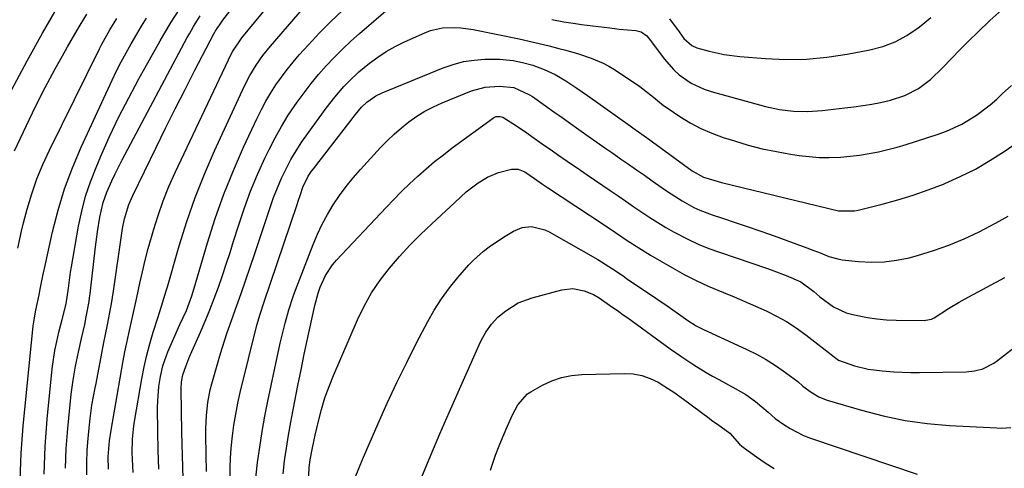
# Model space of a CAD drawing. Units: inches. Extents: x 1851978 to 1857357, y 426484 to 431730.
# Drawn here: x 1854577 to 1854859, y 428353 to 428481 of the extents above; entities that cross this region are included whole.
import ezdxf

# ---------------------------------------------------------------- set-up
doc = ezdxf.new("R2010")
doc.units = ezdxf.units.IN
doc.header["$MEASUREMENT"] = 0
doc.layers.add('7', color=7, linetype='Continuous')
doc.layers.add('8', color=7, linetype='Continuous')

msp = doc.modelspace()

# ---------------------------------------------------------------- linework, layer by layer
at = {"layer": '7', "color": 18}
for points in [[(1854569.77, 428453.02, 1766), (1854578.74, 428469.59, 1766), (1854583.17, 428477.55, 1766), (1854587.7, 428485.45, 1766)], [(1854583.61, 428351.24, 1774), (1854583.9, 428359.11, 1774), (1854584.49, 428366.97, 1774), (1854585.97, 428381.37, 1774), (1854586.3, 428384.02, 1774), (1854586.71, 428386.65, 1774), (1854587.24, 428389.26, 1774), (1854587.85, 428391.86, 1774), (1854588.8, 428395.55, 1774), (1854589.96, 428400.01, 1774), (1854590.57, 428404.45, 1774), (1854591.19, 428409.05, 1774), (1854591.44, 428410.58, 1774), (1854593.51, 428422.29, 1774), (1854594.42, 428426.59, 1774), (1854595.53, 428430.84, 1774), (1854596.92, 428435, 1774), (1854598.51, 428439.1, 1774), (1854599.9, 428442.34, 1774), (1854602.41, 428447.98, 1774), (1854605.05, 428453.56, 1774), (1854607.87, 428459.05, 1774), (1854610.8, 428464.48, 1774), (1854616.9, 428475.34, 1774), (1854617.94, 428477.15, 1774), (1854620.09, 428480.72, 1774), (1854622.35, 428484.23, 1774)], [(1854595.85, 428351.04, 1778), (1854595.83, 428354.53, 1778), (1854595.99, 428358.02, 1778), (1854596.26, 428361.5, 1778), (1854596.84, 428367.17, 1778), (1854597.34, 428370.94, 1778), (1854597.79, 428373.44, 1778), (1854598.26, 428375.94, 1778), (1854598.5, 428377.19, 1778), (1854600.78, 428388.92, 1778), (1854601.14, 428390.76, 1778), (1854601.87, 428394.44, 1778), (1854602.6, 428398.12, 1778), (1854602.93, 428399.96, 1778), (1854603.52, 428403.66, 1778), (1854605.9, 428420.22, 1778), (1854606.13, 428421.62, 1778), (1854606.71, 428424.4, 1778), (1854607.94, 428428.48, 1778), (1854609.06, 428431.08, 1778), (1854615.73, 428444.78, 1778), (1854618.47, 428450.34, 1778), (1854621.23, 428455.88, 1778), (1854624.04, 428461.4, 1778), (1854626.88, 428466.91, 1778), (1854632.3, 428477.34, 1778), (1854632.45, 428477.62, 1778), (1854632.77, 428478.17, 1778), (1854634.09, 428480.12, 1778), (1854634.92, 428481.23, 1778), (1854638.24, 428485.61, 1778)], [(1854609.15, 428351.71, 1782), (1854609.02, 428353.62, 1782), (1854608.9, 428357.43, 1782), (1854608.98, 428361.24, 1782), (1854609.34, 428365.03, 1782), (1854609.62, 428366.91, 1782), (1854611.64, 428378.56, 1782), (1854612.3, 428381.93, 1782), (1854613.05, 428385.27, 1782), (1854613.94, 428388.57, 1782), (1854614.92, 428391.86, 1782), (1854616.34, 428396.25, 1782), (1854617.69, 428400.54, 1782), (1854618.65, 428403.77, 1782), (1854618.97, 428404.85, 1782), (1854622.38, 428416.66, 1782), (1854624.55, 428423.59, 1782), (1854626.93, 428430.44, 1782), (1854629.62, 428437.18, 1782), (1854632.51, 428443.84, 1782), (1854641.1, 428462.41, 1782), (1854642.64, 428465.45, 1782), (1854644.41, 428468.36, 1782), (1854646.39, 428471.14, 1782), (1854648.53, 428473.79, 1782), (1854658.25, 428485.07, 1782)], [(1854616.48, 428352.64, 1784), (1854616.3, 428358.05, 1784), (1854616.21, 428363.46, 1784), (1854616.16, 428370.22, 1784), (1854616.2, 428372.25, 1784), (1854616.53, 428376.29, 1784), (1854616.98, 428379.18, 1784), (1854617.68, 428382.25, 1784), (1854619.12, 428386.26, 1784), (1854620.79, 428390.19, 1784), (1854622.58, 428394.07, 1784), (1854624.44, 428398.06, 1784), (1854625.97, 428402.34, 1784), (1854626.64, 428404.51, 1784), (1854630.48, 428417.5, 1784), (1854632.72, 428424.48, 1784), (1854635.15, 428431.38, 1784), (1854637.89, 428438.16, 1784), (1854640.83, 428444.88, 1784), (1854644.71, 428453.22, 1784), (1854645.92, 428455.67, 1784), (1854647.21, 428458.07, 1784), (1854648.61, 428460.41, 1784), (1854650.09, 428462.71, 1784), (1854651.67, 428464.94, 1784), (1854653.31, 428467.12, 1784), (1854655.03, 428469.24, 1784), (1854656.81, 428471.31, 1784), (1854659.4, 428474.2, 1784), (1854662.58, 428477.61, 1784), (1854665.86, 428480.93, 1784), (1854669.27, 428484.1, 1784)], [(1854623.54, 428349.91, 1786), (1854623.29, 428356.58, 1786), (1854623.11, 428363.25, 1786), (1854622.9, 428375.57, 1786), (1854622.98, 428377.62, 1786), (1854623.41, 428379.63, 1786), (1854624.27, 428382.1, 1786), (1854625.15, 428384.37, 1786), (1854625.63, 428385.49, 1786), (1854628.48, 428391.88, 1786), (1854629.85, 428395.08, 1786), (1854631.18, 428398.29, 1786), (1854632.42, 428401.53, 1786), (1854633.61, 428404.8, 1786), (1854634.74, 428408.09, 1786), (1854635.85, 428411.38, 1786), (1854636.93, 428414.69, 1786), (1854637.98, 428418, 1786), (1854639.42, 428422.63, 1786), (1854641.05, 428427.5, 1786), (1854642.83, 428432.32, 1786), (1854644.81, 428437.05, 1786), (1854646.94, 428441.73, 1786), (1854648.16, 428444.25, 1786), (1854649.87, 428447.58, 1786), (1854651.68, 428450.84, 1786), (1854653.65, 428454.02, 1786), (1854656.21, 428457.81, 1786), (1854658.17, 428460.49, 1786), (1854660.2, 428463.12, 1786), (1854662.33, 428465.67, 1786), (1854664.53, 428468.17, 1786), (1854666.81, 428470.59, 1786), (1854669.15, 428472.94, 1786), (1854671.58, 428475.21, 1786), (1854674.06, 428477.42, 1786), (1854682.94, 428485.05, 1786)], [(1854729.26, 428481.46, 1786), (1854732.64, 428480.82, 1786), (1854736.02, 428480.28, 1786), (1854737.72, 428480.05, 1786), (1854745.85, 428479.03, 1786), (1854748.5, 428478.73, 1786), (1854753.3, 428478.34, 1786), (1854754.81, 428477.96, 1786), (1854756.47, 428476.79, 1786), (1854757.53, 428475.47, 1786), (1854757.86, 428475.03, 1786), (1854761.48, 428470.15, 1786), (1854764.21, 428467.01, 1786), (1854765.77, 428465.63, 1786), (1854769.18, 428463.23, 1786), (1854772.93, 428461.46, 1786), (1854774.91, 428460.81, 1786), (1854790.49, 428456.56, 1786), (1854794.49, 428455.67, 1786), (1854798.55, 428455.18, 1786), (1854802.65, 428455.08, 1786), (1854806.73, 428455.36, 1786), (1854813.3, 428456.13, 1786), (1854815.86, 428456.46, 1786), (1854818.42, 428456.82, 1786), (1854820.96, 428457.23, 1786), (1854823.5, 428457.68, 1786), (1854826.39, 428458.31, 1786), (1854830.5, 428459.7, 1786), (1854834.38, 428461.68, 1786), (1854837.85, 428464.25, 1786), (1854841.34, 428467.75, 1786), (1854843.83, 428470.32, 1786), (1854846.33, 428472.87, 1786), (1854848.87, 428475.38, 1786), (1854851.44, 428477.87, 1786), (1854854.83, 428481.13, 1786), (1854858.24, 428484.27, 1786)], [(1854575.08, 428443.83, 1768), (1854578.52, 428451.1, 1768), (1854581.17, 428456.55, 1768), (1854583.91, 428461.96, 1768), (1854586.77, 428467.3, 1768), (1854589.72, 428472.59, 1768), (1854590.33, 428473.66, 1768), (1854593.08, 428478.36, 1768), (1854595.89, 428483.03, 1768)], [(1854576.74, 428349.47, 1772), (1854577.04, 428357.23, 1772), (1854577.61, 428364.99, 1772), (1854580.51, 428393.69, 1772), (1854580.65, 428394.81, 1772), (1854581.26, 428398.17, 1772), (1854582.2, 428402.62, 1772), (1854582.5, 428404.21, 1772), (1854583.26, 428408.02, 1772), (1854584.07, 428411.83, 1772), (1854586.02, 428420.61, 1772), (1854587.62, 428426.84, 1772), (1854589.47, 428432.97, 1772), (1854591.72, 428438.98, 1772), (1854594.24, 428444.89, 1772), (1854603.12, 428464.06, 1772), (1854604.4, 428466.71, 1772), (1854605.72, 428469.34, 1772), (1854607.13, 428471.92, 1772), (1854608.58, 428474.48, 1772), (1854610.2, 428477.23, 1772), (1854611.58, 428479.54, 1772), (1854613, 428481.83, 1772)], [(1854589.71, 428352.89, 1776), (1854589.95, 428358.6, 1776), (1854590.38, 428364.32, 1776), (1854591.39, 428374.14, 1776), (1854591.63, 428376.16, 1776), (1854591.91, 428378.17, 1776), (1854592.65, 428382.17, 1776), (1854593.5, 428386.15, 1776), (1854594.37, 428390.12, 1776), (1854595.25, 428394.13, 1776), (1854595.72, 428396.31, 1776), (1854596.52, 428400.67, 1776), (1854596.68, 428401.77, 1776), (1854596.82, 428402.87, 1776), (1854598.38, 428416.37, 1776), (1854598.94, 428420.62, 1776), (1854599.64, 428424.85, 1776), (1854600.57, 428429.02, 1776), (1854601.62, 428431.96, 1776), (1854603.03, 428435.25, 1776), (1854603.96, 428437.28, 1776), (1854605.97, 428441.28, 1776), (1854624.69, 428476.32, 1776), (1854625.27, 428477.37, 1776), (1854626.47, 428479.44, 1776), (1854628.4, 428482.47, 1776)], [(1854762.95, 428481.69, 1784), (1854765.73, 428477.89, 1784), (1854767.06, 428475.97, 1784), (1854769.4, 428473.98, 1784), (1854770.79, 428473.33, 1784), (1854774.34, 428472.35, 1784), (1854778.69, 428471.41, 1784), (1854783.12, 428470.85, 1784), (1854790.48, 428470.24, 1784), (1854796.38, 428470, 1784), (1854802.27, 428470.07, 1784), (1854808.12, 428470.63, 1784), (1854813.96, 428471.51, 1784), (1854820.41, 428472.75, 1784), (1854824.14, 428473.74, 1784), (1854827.71, 428475.07, 1784), (1854831.06, 428476.89, 1784), (1854834.26, 428479.04, 1784), (1854835.6, 428480.08, 1784), (1854837.94, 428482.04, 1784)], [(1854630.16, 428351.99, 1788), (1854630.06, 428356.71, 1788), (1854629.99, 428362.45, 1788), (1854630, 428364.3, 1788), (1854630.17, 428368.01, 1788), (1854630.57, 428371.7, 1788), (1854631.27, 428375.33, 1788), (1854631.73, 428377.13, 1788), (1854633.97, 428385.09, 1788), (1854634.64, 428387.35, 1788), (1854636.1, 428391.82, 1788), (1854637.72, 428396.25, 1788), (1854638.53, 428398.47, 1788), (1854640.09, 428402.92, 1788), (1854644.03, 428414.43, 1788), (1854645.1, 428417.57, 1788), (1854646.16, 428420.72, 1788), (1854647.21, 428423.87, 1788), (1854648.24, 428427.03, 1788), (1854649.44, 428430.48, 1788), (1854650.51, 428433.26, 1788), (1854651.71, 428435.98, 1788), (1854653, 428438.68, 1788), (1854654.41, 428441.31, 1788), (1854655.9, 428443.88, 1788), (1854657.53, 428446.38, 1788), (1854659.23, 428448.83, 1788), (1854664.53, 428456.05, 1788), (1854666.99, 428459.22, 1788), (1854669.61, 428462.25, 1788), (1854670.99, 428463.7, 1788), (1854673.91, 428466.44, 1788), (1854676.92, 428468.93, 1788), (1854679.29, 428470.69, 1788), (1854681.74, 428472.31, 1788), (1854684.3, 428473.75, 1788), (1854686.94, 428475.05, 1788), (1854692.77, 428477.65, 1788), (1854694.42, 428478.27, 1788), (1854697.83, 428479.04, 1788), (1854701.36, 428479.16, 1788), (1854703.13, 428479.07, 1788), (1854706.64, 428478.56, 1788), (1854719.84, 428475.89, 1788), (1854722.71, 428475.28, 1788), (1854725.57, 428474.63, 1788), (1854728.42, 428473.93, 1788), (1854731.25, 428473.19, 1788), (1854733.27, 428472.64, 1788), (1854736.89, 428471.59, 1788), (1854740.47, 428470.42, 1788), (1854743.93, 428468.97, 1788), (1854745.57, 428468.08, 1788), (1854747.17, 428467.1, 1788), (1854754.43, 428462.28, 1788), (1854758.35, 428459.2, 1788), (1854761.25, 428456.83, 1788), (1854762.27, 428456.11, 1788), (1854765.96, 428453.66, 1788), (1854768.91, 428451.87, 1788), (1854771.94, 428450.25, 1788), (1854775.09, 428448.89, 1788), (1854778.33, 428447.7, 1788), (1854781.59, 428446.66, 1788), (1854785.56, 428445.49, 1788), (1854789.57, 428444.45, 1788), (1854793.62, 428443.61, 1788), (1854797.7, 428442.9, 1788), (1854800.14, 428442.53, 1788), (1854803.03, 428442.19, 1788), (1854805.92, 428441.97, 1788), (1854808.81, 428441.93, 1788), (1854812.04, 428442.03, 1788), (1854814.78, 428442.26, 1788), (1854817.5, 428442.58, 1788), (1854820.21, 428443.03, 1788), (1854822.9, 428443.57, 1788), (1854825.58, 428444.21, 1788), (1854828.24, 428444.9, 1788), (1854830.88, 428445.67, 1788), (1854833.5, 428446.48, 1788), (1854840.06, 428448.61, 1788), (1854842.37, 428449.45, 1788), (1854846.83, 428451.51, 1788), (1854851.03, 428454.08, 1788), (1854854.96, 428457.05, 1788), (1854856.82, 428458.66, 1788), (1854858.42, 428460.13, 1788), (1854861.04, 428462.54, 1788)], [(1854644.03, 428347.48, 1792), (1854644.86, 428354.54, 1792), (1854645.44, 428358.97, 1792), (1854646.11, 428363.39, 1792), (1854646.9, 428367.78, 1792), (1854647.79, 428372.17, 1792), (1854651.36, 428388.7, 1792), (1854651.8, 428390.63, 1792), (1854652.74, 428394.48, 1792), (1854653.8, 428398.3, 1792), (1854655.04, 428402.06, 1792), (1854655.73, 428403.92, 1792), (1854660.78, 428416.99, 1792), (1854662.02, 428419.93, 1792), (1854663.38, 428422.83, 1792), (1854664.9, 428425.63, 1792), (1854666.53, 428428.38, 1792), (1854668.32, 428431.04, 1792), (1854670.2, 428433.62, 1792), (1854672.21, 428436.1, 1792), (1854674.32, 428438.51, 1792), (1854680.08, 428444.75, 1792), (1854682.01, 428446.73, 1792), (1854684, 428448.64, 1792), (1854686.09, 428450.44, 1792), (1854688.25, 428452.17, 1792), (1854690.5, 428453.75, 1792), (1854692.83, 428455.2, 1792), (1854695.27, 428456.46, 1792), (1854697.79, 428457.59, 1792), (1854706.23, 428461, 1792), (1854710.15, 428462.11, 1792), (1854714.22, 428462.36, 1792), (1854718.31, 428461.95, 1792), (1854722.65, 428460.02, 1792), (1854723.67, 428459.39, 1792), (1854727.44, 428456.72, 1792), (1854729.81, 428455.03, 1792), (1854732.19, 428453.34, 1792), (1854734.57, 428451.65, 1792), (1854736.95, 428449.97, 1792), (1854739.92, 428447.89, 1792), (1854742.18, 428446.3, 1792), (1854744.44, 428444.72, 1792), (1854746.7, 428443.15, 1792), (1854748.97, 428441.57, 1792), (1854751.23, 428440, 1792), (1854753.5, 428438.42, 1792), (1854755.76, 428436.84, 1792), (1854758.01, 428435.26, 1792), (1854761.83, 428432.57, 1792), (1854763.41, 428431.5, 1792), (1854766.64, 428429.47, 1792), (1854769.98, 428427.64, 1792), (1854771.7, 428426.84, 1792), (1854775.26, 428425.49, 1792), (1854778.43, 428424.46, 1792), (1854781.82, 428423.34, 1792), (1854785.21, 428422.2, 1792), (1854788.58, 428421.03, 1792), (1854791.95, 428419.83, 1792), (1854802.38, 428416.05, 1792), (1854803.64, 428415.58, 1792), (1854806.15, 428414.57, 1792), (1854808.64, 428413.55, 1792), (1854811.22, 428412.85, 1792), (1854812.54, 428412.64, 1792), (1854817.21, 428412.12, 1792), (1854820.87, 428411.92, 1792), (1854824.51, 428412, 1792), (1854828.12, 428412.48, 1792), (1854831.7, 428413.23, 1792), (1854834.1, 428413.87, 1792), (1854838.65, 428415.24, 1792), (1854843.12, 428416.8, 1792), (1854847.49, 428418.63, 1792), (1854851.79, 428420.65, 1792), (1854854.87, 428422.21, 1792), (1854857.54, 428423.64, 1792), (1854860.15, 428425.16, 1792)], [(1854652.16, 428351.26, 1794), (1854652.6, 428354.99, 1794), (1854653.09, 428358.7, 1794), (1854653.68, 428362.4, 1794), (1854654.33, 428366.09, 1794), (1854654.64, 428367.68, 1794), (1854655.5, 428372.15, 1794), (1854656.39, 428376.62, 1794), (1854657.3, 428381.08, 1794), (1854658.24, 428385.54, 1794), (1854661.25, 428399.55, 1794), (1854662.19, 428403.08, 1794), (1854662.8, 428404.81, 1794), (1854664.29, 428408.14, 1794), (1854666.29, 428411.16, 1794), (1854667.46, 428412.55, 1794), (1854681.68, 428427.62, 1794), (1854683.89, 428429.92, 1794), (1854686.15, 428432.18, 1794), (1854688.45, 428434.39, 1794), (1854690.79, 428436.57, 1794), (1854693.18, 428438.68, 1794), (1854695.62, 428440.74, 1794), (1854698.12, 428442.72, 1794), (1854700.67, 428444.65, 1794), (1854712.48, 428453.28, 1794), (1854713.19, 428453.64, 1794), (1854714.38, 428453.7, 1794), (1854715.13, 428453.46, 1794), (1854719.08, 428450.95, 1794), (1854722.07, 428448.96, 1794), (1854723.54, 428447.94, 1794), (1854726.47, 428445.86, 1794), (1854729.4, 428443.79, 1794), (1854730.87, 428442.76, 1794), (1854733.62, 428440.86, 1794), (1854737.43, 428438.25, 1794), (1854739.34, 428436.95, 1794), (1854745.96, 428432.47, 1794), (1854748.23, 428430.93, 1794), (1854750.5, 428429.38, 1794), (1854752.76, 428427.84, 1794), (1854755.02, 428426.29, 1794), (1854757.3, 428424.77, 1794), (1854759.61, 428423.3, 1794), (1854761.96, 428421.9, 1794), (1854764.35, 428420.54, 1794), (1854768.21, 428418.52, 1794), (1854771.18, 428417.13, 1794), (1854774.21, 428415.89, 1794), (1854777.29, 428414.77, 1794), (1854791.08, 428410.13, 1794), (1854792.88, 428409.5, 1794), (1854796.45, 428408.12, 1794), (1854800.62, 428406.27, 1794), (1854804.33, 428403.5, 1794), (1854806.12, 428402, 1794), (1854810.03, 428399.13, 1794), (1854813.6, 428397.47, 1794), (1854815.51, 428396.91, 1794), (1854819.72, 428396.08, 1794), (1854822.45, 428395.68, 1794), (1854825.2, 428395.46, 1794), (1854827.97, 428395.35, 1794), (1854836.12, 428395.27, 1794), (1854836.53, 428395.28, 1794), (1854838.15, 428395.66, 1794), (1854838.91, 428396.02, 1794), (1854843.02, 428398.66, 1794), (1854846.06, 428400.46, 1794), (1854847.61, 428401.32, 1794), (1854859.17, 428407.52, 1794)], [(1854659.42, 428348.66, 1796), (1854659.66, 428353.08, 1796), (1854659.95, 428355.27, 1796), (1854660.49, 428358.29, 1796), (1854661.06, 428361.01, 1796), (1854661.37, 428362.36, 1796), (1854662.3, 428366.39, 1796), (1854663.18, 428369.73, 1796), (1854664.17, 428373.03, 1796), (1854665.33, 428376.28, 1796), (1854666.61, 428379.48, 1796), (1854673.48, 428395.45, 1796), (1854675.39, 428399.38, 1796), (1854677.51, 428403.18, 1796), (1854679.97, 428406.78, 1796), (1854682.64, 428410.24, 1796), (1854685.54, 428413.54, 1796), (1854688.51, 428416.77, 1796), (1854691.6, 428419.89, 1796), (1854694.77, 428422.94, 1796), (1854701.47, 428429.17, 1796), (1854704.68, 428432.09, 1796), (1854708.12, 428434.71, 1796), (1854710.77, 428436.33, 1796), (1854713.92, 428437.65, 1796), (1854717.62, 428438.59, 1796), (1854719.58, 428438.57, 1796), (1854721.44, 428437.79, 1796), (1854724.22, 428435.91, 1796), (1854726.53, 428434.33, 1796), (1854727.98, 428433.37, 1796), (1854744.22, 428422.6, 1796), (1854747.52, 428420.4, 1796), (1854750.81, 428418.18, 1796), (1854754.14, 428416.01, 1796), (1854757.54, 428413.96, 1796), (1854763.86, 428410.28, 1796), (1854767.19, 428408.44, 1796), (1854770.58, 428406.7, 1796), (1854774.03, 428405.11, 1796), (1854778.42, 428403.26, 1796), (1854781.51, 428401.99, 1796), (1854784.58, 428400.7, 1796), (1854787.64, 428399.37, 1796), (1854790.69, 428398, 1796), (1854793.66, 428396.52, 1796), (1854796.56, 428394.91, 1796), (1854799.34, 428393.1, 1796), (1854802.04, 428391.16, 1796), (1854810.2, 428384.87, 1796), (1854810.66, 428384.46, 1796), (1854811.42, 428383.89, 1796), (1854816.01, 428382.26, 1796), (1854819.97, 428381.31, 1796), (1854824.01, 428380.77, 1796), (1854827.27, 428380.54, 1796), (1854832.17, 428380.38, 1796), (1854834.63, 428380.38, 1796), (1854848.09, 428380.57, 1796), (1854850.48, 428380.81, 1796), (1854852.8, 428381.43, 1796), (1854856.02, 428383.04, 1796), (1854857, 428383.73, 1796), (1854863.42, 428388.71, 1796)], [(1854672.43, 428349.32, 1798), (1854674.26, 428353.83, 1798), (1854675.21, 428356.07, 1798), (1854676.17, 428358.3, 1798), (1854679.39, 428365.69, 1798), (1854682.03, 428371.58, 1798), (1854684.75, 428377.44, 1798), (1854687.61, 428383.23, 1798), (1854690.54, 428388.98, 1798), (1854693.63, 428394.9, 1798), (1854695.53, 428398.23, 1798), (1854697.58, 428401.47, 1798), (1854699.85, 428404.55, 1798), (1854702.28, 428407.52, 1798), (1854705.45, 428411.15, 1798), (1854706.76, 428412.55, 1798), (1854709.6, 428415.1, 1798), (1854711.25, 428416.35, 1798), (1854712.77, 428417.4, 1798), (1854715.87, 428419.41, 1798), (1854718.27, 428420.87, 1798), (1854720.72, 428421.88, 1798), (1854723.36, 428422.13, 1798), (1854727.25, 428421.2, 1798), (1854728.47, 428420.62, 1798), (1854742.42, 428412.66, 1798), (1854744.53, 428411.41, 1798), (1854746.6, 428410.07, 1798), (1854749.66, 428408, 1798), (1854750.68, 428407.31, 1798), (1854759.01, 428401.67, 1798), (1854762.3, 428399.41, 1798), (1854765.57, 428397.11, 1798), (1854768.26, 428395.21, 1798), (1854770.67, 428393.73, 1798), (1854771.92, 428393.07, 1798), (1854772.56, 428392.76, 1798), (1854785.2, 428386.91, 1798), (1854787.89, 428385.57, 1798), (1854790.51, 428384.13, 1798), (1854793.05, 428382.54, 1798), (1854795.53, 428380.84, 1798), (1854799.75, 428377.76, 1798), (1854801.22, 428376.46, 1798), (1854803.59, 428374.67, 1798), (1854805.79, 428373.37, 1798), (1854806.96, 428372.87, 1798), (1854808.18, 428372.45, 1798), (1854818.05, 428369.54, 1798), (1854824.27, 428367.94, 1798), (1854830.54, 428366.63, 1798), (1854836.88, 428365.76, 1798), (1854843.27, 428365.19, 1798), (1854856.86, 428364.44, 1798), (1854858.2, 428364.41, 1798), (1854860.87, 428364.54, 1798)], [(1854711.61, 428352.36, 1802), (1854712.12, 428353.83, 1802), (1854713.12, 428356.61, 1802), (1854714.16, 428359.36, 1802), (1854715.27, 428362.1, 1802), (1854716.43, 428364.81, 1802), (1854717.93, 428368.24, 1802), (1854719.45, 428371.08, 1802), (1854722.27, 428374.22, 1802), (1854723.16, 428374.8, 1802), (1854726.54, 428376.67, 1802), (1854729.22, 428377.91, 1802), (1854731.99, 428378.89, 1802), (1854734.86, 428379.46, 1802), (1854737.81, 428379.75, 1802), (1854749.94, 428380.09, 1802), (1854752.51, 428379.94, 1802), (1854755.02, 428379.51, 1802), (1854757.41, 428378.66, 1802), (1854759.72, 428377.53, 1802), (1854762.73, 428375.69, 1802), (1854764.19, 428374.74, 1802), (1854767.03, 428372.71, 1802), (1854774.31, 428367.21, 1802), (1854775.1, 428366.63, 1802), (1854776.71, 428365.52, 1802), (1854780.26, 428362.96, 1802), (1854783.03, 428359.85, 1802), (1854783.72, 428359.24, 1802), (1854784.44, 428358.67, 1802), (1854787.88, 428356.15, 1802), (1854790.4, 428354.44, 1802), (1854792.99, 428352.85, 1802)]]:
    msp.add_polyline3d(points, dxfattribs=at)
at = {"layer": '8', "color": 18}
for points in [[(1854602.08, 428352.66, 1780), (1854601.97, 428356.18, 1780), (1854602.35, 428360.77, 1780), (1854602.82, 428363.77, 1780), (1854606.33, 428383.68, 1780), (1854606.81, 428386.29, 1780), (1854607.33, 428388.88, 1780), (1854607.89, 428391.47, 1780), (1854608.49, 428394.05, 1780), (1854609.09, 428396.63, 1780), (1854609.68, 428399.21, 1780), (1854610.25, 428401.8, 1780), (1854611.11, 428405.88, 1780), (1854611.85, 428409.21, 1780), (1854612.63, 428412.53, 1780), (1854613.49, 428415.83, 1780), (1854614.39, 428419.12, 1780), (1854614.96, 428421.09, 1780), (1854616.29, 428425.31, 1780), (1854617.76, 428429.49, 1780), (1854619.42, 428433.59, 1780), (1854621.22, 428437.63, 1780), (1854637.4, 428471.74, 1780), (1854637.7, 428472.34, 1780), (1854640.28, 428476.21, 1780), (1854657.17, 428496.64, 1780)], [(1854576.07, 428415.95, 1770), (1854577.14, 428420.8, 1770), (1854577.75, 428423.21, 1770), (1854578.79, 428427.17, 1770), (1854580.08, 428431.51, 1770), (1854581.54, 428435.78, 1770), (1854583.25, 428439.96, 1770), (1854585.13, 428444.07, 1770), (1854599.48, 428473.06, 1770), (1854600.14, 428474.36, 1770), (1854602.48, 428478.54, 1770), (1854604.44, 428481.76, 1770)], [(1854636.96, 428350.23, 1790), (1854636.99, 428353.03, 1790), (1854637.09, 428355.83, 1790), (1854637.29, 428358.62, 1790), (1854637.64, 428362.15, 1790), (1854638.06, 428365.29, 1790), (1854638.56, 428368.42, 1790), (1854639.18, 428371.52, 1790), (1854639.88, 428374.62, 1790), (1854644.64, 428393.88, 1790), (1854645.56, 428397.09, 1790), (1854646.62, 428400.27, 1790), (1854656.17, 428428.47, 1790), (1854656.49, 428429.43, 1790), (1854657.15, 428431.35, 1790), (1854657.86, 428433.39, 1790), (1854659.39, 428436.54, 1790), (1854660.35, 428438, 1790), (1854660.87, 428438.71, 1790), (1854672.92, 428454.23, 1790), (1854674.69, 428456.33, 1790), (1854676.17, 428457.75, 1790), (1854678.8, 428459.62, 1790), (1854680.56, 428460.48, 1790), (1854698.02, 428467.58, 1790), (1854700.95, 428468.59, 1790), (1854703.92, 428469.38, 1790), (1854706.96, 428469.83, 1790), (1854710.05, 428470.06, 1790), (1854712.42, 428470.11, 1790), (1854714.35, 428470.08, 1790), (1854718.17, 428469.7, 1790), (1854720.85, 428469.17, 1790), (1854723.8, 428468.37, 1790), (1854727.05, 428467.14, 1790), (1854730.19, 428465.66, 1790), (1854733.2, 428463.92, 1790), (1854736.41, 428461.81, 1790), (1854739.42, 428459.72, 1790), (1854751.66, 428451, 1790), (1854752.47, 428450.43, 1790), (1854755.71, 428448.12, 1790), (1854757.32, 428446.95, 1790), (1854758.13, 428446.37, 1790), (1854769.47, 428438.15, 1790), (1854772.72, 428436.33, 1790), (1854775.99, 428435.32, 1790), (1854777.91, 428434.81, 1790), (1854808.28, 428427.37, 1790), (1854808.67, 428427.27, 1790), (1854811.44, 428426.62, 1790), (1854816.06, 428426.65, 1790), (1854817.13, 428426.86, 1790), (1854823.97, 428428.59, 1790), (1854828.43, 428429.81, 1790), (1854832.84, 428431.15, 1790), (1854837.2, 428432.68, 1790), (1854841.51, 428434.33, 1790), (1854841.95, 428434.5, 1790), (1854846.38, 428436.47, 1790), (1854850.71, 428438.63, 1790), (1854854.89, 428441.06, 1790), (1854858.97, 428443.68, 1790), (1854871.09, 428452.05, 1790)], [(1854691.92, 428350.48, 1800), (1854694.49, 428356.62, 1800), (1854697.12, 428362.73, 1800), (1854699.79, 428368.83, 1800), (1854708.4, 428388.22, 1800), (1854708.99, 428389.47, 1800), (1854710.33, 428391.89, 1800), (1854711.89, 428394.18, 1800), (1854713.76, 428396.18, 1800), (1854716.02, 428398.01, 1800), (1854719.62, 428400.26, 1800), (1854723.59, 428401.76, 1800), (1854732.08, 428404.05, 1800), (1854735.3, 428404.39, 1800), (1854738.46, 428403.71, 1800), (1854741.14, 428402.66, 1800), (1854742.78, 428401.7, 1800), (1854745.8, 428399.63, 1800), (1854748.41, 428397.81, 1800), (1854749.71, 428396.89, 1800), (1854751, 428395.96, 1800), (1854763.16, 428387.16, 1800), (1854766.55, 428384.78, 1800), (1854770, 428382.49, 1800), (1854773.53, 428380.31, 1800), (1854775.33, 428379.29, 1800), (1854777.14, 428378.29, 1800), (1854781.85, 428375.79, 1800), (1854784.84, 428374.03, 1800), (1854787.68, 428372.04, 1800), (1854791.32, 428368.94, 1800), (1854793.3, 428367.2, 1800), (1854795.76, 428365.45, 1800), (1854797.58, 428364.28, 1800), (1854801.41, 428362.33, 1800), (1854803.42, 428361.55, 1800), (1854833.99, 428351.22, 1800)]]:
    msp.add_polyline3d(points, dxfattribs=at)

doc.saveas('drawing.dxf')
